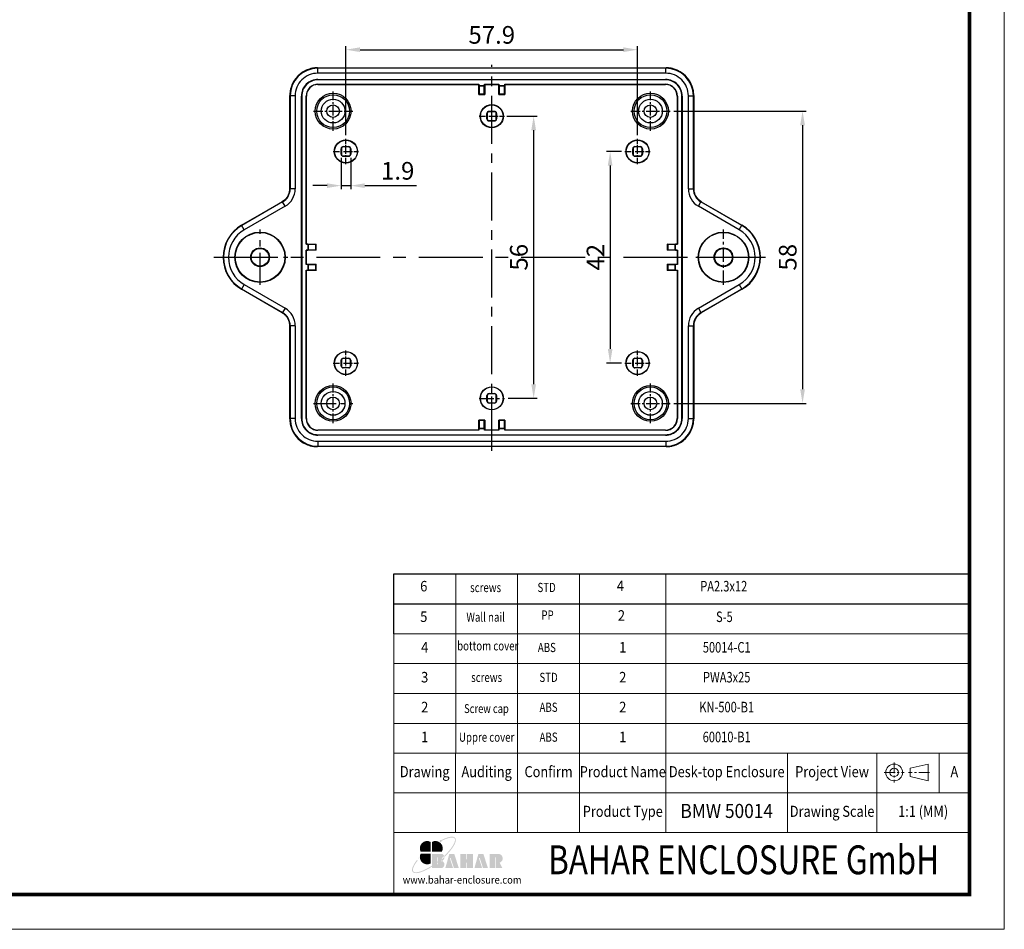
# Model space of a CAD drawing. Units: millimetres. Extents: x 892 to 1292, y 95 to 373.
# Drawn here: x 1096 to 1292, y 95 to 275 of the extents above; entities that cross this region are included whole.
import ezdxf
from ezdxf.enums import TextEntityAlignment as Align

# ---------------------------------------------------------------- set-up
doc = ezdxf.new("R2010")
doc.units = ezdxf.units.MM
doc.linetypes.add('CENTER', pattern=[50.8, 31.75, -6.35, 6.35, -6.35])
doc.layers.add('dim', color=3, linetype='Continuous', lineweight=9)
doc.layers.add('from', color=7, linetype='Continuous', lineweight=13)
doc.styles.add('BAHAR', font='arialbd.ttf')
doc.styles.get("Standard").update_dxf_attribs({"font": 'arial.ttf'})
doc.styles.add('宋体', font='SimSun.ttf')
doc.dimstyles.new('ISO-25', dxfattribs={"dimtxt": 2.5, "dimasz": 2.5, "dimexe": 1.25, "dimexo": 0.625, "dimtad": 1, "dimdsep": 46, "dimtxsty": 'Standard', "dimcen": 2.5, "dimadec": 0, "dimazin": 0, "dimtfac": 1, "dimtmove": 0, "dimatfit": 3, "dimfxl": 0, "dimarcsym": 0})

# ---------------------------------------------------------------- blocks, each defined once
blk = doc.blocks.new('*u6')
at = {"layer": 'from'}
h = blk.add_hatch(color=5, dxfattribs=at)
h.set_gradient(color1=(0, 0, 255), color2=(204, 204, 255), rotation=270, one_color=1, tint=0.9, name='HEMISPHERICAL')
edge = h.paths.add_edge_path()
edge.add_arc((-10.95, 9.17), 0.689, 53.71062, 361.77764)
edge.add_spline(control_points=[(-10.26, 9.19), (-9.9, 9.38), (-9.54, 9.56), (-7.79, 10.38), (-6.5, 10.85), (-4.62, 11.3), (-3.93, 11.38), (-2.97, 11.35), (-2.63, 11.28), (-2.14, 11.08), (-1.98, 10.95), (-1.85, 10.8), (-1.74, 10.65), (-1.65, 10.47), (-1.56, 10), (-1.55, 9.7), (-1.66, 9.01), (-1.76, 8.6), (-2.27, 7.25), (-2.87, 6.17), (-4.5, 3.82), (-5.54, 2.55), (-7.35, 0.63), (-7.98, -0.02), (-8.65, -0.66)], knot_values=[5.294493, 5.294493, 5.294493, 5.294493, 5.376277, 5.376277, 5.702775, 5.702775, 5.939248, 5.939248, 6.116058, 6.116058, 6.283185, 6.283185, 6.283185, 6.442424, 6.442424, 6.601663, 6.601663, 6.760901, 6.760901, 7.088368, 7.088368, 7.415835, 7.415835, 7.578603, 7.578603, 7.578603, 7.578603], degree=3, periodic=0)
edge.add_ellipse((-13.18, -1.66), major_axis=(4.72, 0.2), ratio=0.67178, start_angle=362.49244, end_angle=374.72333, ccw=False)
edge.add_ellipse((-15.34, 0), major_axis=(13.96, 11.17), ratio=0.307549, start_angle=-75.30393, end_angle=56.66872)
edge = h.paths.add_edge_path()
edge.add_ellipse((-15.34, 0), major_axis=(13.96, 11.17), ratio=0.307549, start_angle=-233.44549, end_angle=-108.8635)
edge.add_line((-16.6, -7.67), (-16.6, -6.96))
edge.add_spline(control_points=[(-16.6, -6.96), (-18.02, -7.88), (-19.43, -8.7), (-22.47, -10.22), (-24.05, -10.83), (-26.08, -11.3), (-26.73, -11.38), (-27.69, -11.35), (-28.03, -11.29), (-28.51, -11.09), (-28.66, -10.98), (-28.9, -10.72), (-28.99, -10.57), (-29.1, -10.16), (-29.13, -9.91), (-29.08, -9.3), (-29.01, -8.95), (-28.64, -7.76), (-28.17, -6.79), (-27.05, -5.05), (-26.53, -4.33), (-25.94, -3.58)], knot_values=[8.160228, 8.160228, 8.160228, 8.160228, 8.46118, 8.46118, 8.851592, 8.851592, 9.075192, 9.075192, 9.255281, 9.255281, 9.404795, 9.404795, 9.554309, 9.554309, 9.703823, 9.703823, 9.853337, 9.853337, 10.159988, 10.159988, 10.357569, 10.357569, 10.357569, 10.357569], degree=3, periodic=0)
edge.add_line((-25.94, -3.58), (-26.41, -3.21))
edge = h.paths.add_edge_path()
edge.add_spline(control_points=[(-13.1, -4.47), (-13.84, -5.03), (-14.58, -5.58), (-15.75, -6.4), (-16.18, -6.68), (-16.6, -6.96)], knot_values=[7.912898, 7.912898, 7.912898, 7.912898, 8.070768, 8.070768, 8.160228, 8.160228, 8.160228, 8.160228], degree=3, periodic=0)
edge.add_line((-16.6, -6.96), (-16.6, -7.67))
edge.add_ellipse((-15.34, 0), major_axis=(13.96, 11.17), ratio=0.307549, start_angle=-108.8635, end_angle=-94.86485)
edge.add_line((-13.1, -5.22), (-13.1, -4.47))
edge = h.paths.add_edge_path()
edge.add_spline(control_points=[(-8.65, -0.66), (-9.33, -1.3), (-10.04, -1.95), (-11.38, -3.09), (-12, -3.6), (-12.63, -4.1)], knot_values=[7.578603, 7.578603, 7.578603, 7.578603, 7.743301, 7.743301, 7.879158, 7.879158, 7.879158, 7.879158], degree=3, periodic=0)
edge.add_line((-12.63, -4.1), (-12.63, -4.86))
edge.add_ellipse((-15.34, 0), major_axis=(13.96, 11.17), ratio=0.307549, start_angle=-92.96123, end_angle=-75.30393)
edge.add_ellipse((-13.18, -1.66), major_axis=(4.72, 0.2), ratio=0.67178, start_angle=362.49244, end_angle=374.72333)
edge = h.paths.add_edge_path()
edge.add_ellipse((-15.34, 0), major_axis=(13.96, 11.17), ratio=0.307549, start_angle=-94.86485, end_angle=-92.96123)
edge.add_line((-12.63, -4.86), (-12.63, -4.1))
edge.add_spline(control_points=[(-12.63, -4.1), (-12.79, -4.22), (-12.94, -4.34), (-13.1, -4.47)], knot_values=[7.879158, 7.879158, 7.879158, 7.879158, 7.912898, 7.912898, 7.912898, 7.912898], degree=3, periodic=0)
edge.add_line((-13.1, -4.47), (-13.1, -5.22))
h = blk.add_hatch(color=22, dxfattribs=at)
h.set_gradient(color1=(204, 51, 0), color2=(255, 140, 102), one_color=1, tint=0.7, name='HEMISPHERICAL')
h.paths.add_polyline_path([(-17.53, 8.54, 0.742451), (-24.05, 2.09), (-17.53, 2.09)])
h = blk.add_hatch(color=164, dxfattribs=at)
h.set_gradient(color1=(35, 39, 169), color2=(98, 103, 223), one_color=1, tint=0.63, name='HEMISPHERICAL')
h.paths.add_polyline_path([(-16.6, 8.54), (-16.6, 2.09), (-10.09, 2.09, 0.742451)])
h = blk.add_hatch(color=116, dxfattribs=at)
h.set_gradient(color1=(0, 127, 63), color2=(15, 255, 135), one_color=1, tint=0.53, name='INVCURVED')
h.paths.add_polyline_path([(-17.53, 0.84), (-24.05, 0.84, 0.742451), (-17.53, -5.61)])
h = blk.add_hatch(color=7, dxfattribs=at)
h.paths.add_polyline_path([(27, 0.69), (21.08, 0.69), (21.08, -8.55), (24.85, -8.55), (24.85, -1.71, -1), (25.32, -1.71), (25.32, -8.55), (29.47, -8.55), (27.69, -5.12, 0.80943)])
h.paths.add_polyline_path([(16.78, -8.55), (20, -8.55), (17.04, 0.69), (13.79, 0.69), (11.2, -8.55), (16.2, -8.55), (14.19, -2.28, -1), (14.71, -2.11)])
h.paths.add_polyline_path([(10.14, 0.69), (6.35, 0.69), (6.35, -2.64, -1), (5.88, -2.64), (5.88, 0.69), (1.97, 0.69), (1.97, -8.55), (5.88, -8.55), (5.88, -5.19, -1), (6.35, -5.19), (6.35, -8.55), (10.14, -8.55)])
h.paths.add_polyline_path([(-2.02, 0.69), (-5.27, 0.69), (-7.86, -8.55), (-2.86, -8.55), (-4.87, -2.28, -1), (-4.35, -2.11), (-2.28, -8.55), (0.94, -8.55)])
edge = h.paths.add_edge_path()
edge.add_line((-12.63, -4.86), (-12.63, -6.03))
edge.add_arc((-12.87, -6.03), 0.235, -180, 0, ccw=False)
edge.add_line((-13.1, -6.03), (-13.1, -5.22))
edge.add_ellipse((-15.34, 0), major_axis=(13.96, 11.17), ratio=0.307549, start_angle=-108.8635, end_angle=-94.86485, ccw=False)
edge.add_line((-16.6, -7.67), (-16.6, -8.55))
edge.add_line((-16.6, -8.55), (-9.89, -8.55))
edge.add_ellipse((-13.18, -6.35), major_axis=(4.72, 0.2), ratio=0.67178, start_angle=312.54488, end_angle=406.01563)
edge.add_ellipse((-13.18, -1.66), major_axis=(4.72, 0.2), ratio=0.67178, start_angle=310.68759, end_angle=362.49244)
edge.add_ellipse((-15.34, 0), major_axis=(13.96, 11.17), ratio=0.307549, start_angle=-92.96123, end_angle=-75.30393, ccw=False)
edge = h.paths.add_edge_path()
edge.add_line((-16.6, 0.69), (-16.6, -6.96))
edge.add_spline(control_points=[(-16.6, -6.96), (-16.18, -6.68), (-15.75, -6.4), (-14.58, -5.58), (-13.84, -5.03), (-13.1, -4.47)], knot_values=[7.912898, 7.912898, 7.912898, 7.912898, 8.002358, 8.002358, 8.160228, 8.160228, 8.160228, 8.160228], degree=3, periodic=0)
edge.add_line((-13.1, -4.47), (-13.1, -1.79))
edge.add_arc((-12.87, -1.79), 0.235, 0, 180, ccw=False)
edge.add_line((-12.63, -1.79), (-12.63, -4.1))
edge.add_spline(control_points=[(-12.63, -4.1), (-12, -3.6), (-11.38, -3.09), (-10.04, -1.95), (-9.33, -1.3), (-8.65, -0.66)], knot_values=[7.578603, 7.578603, 7.578603, 7.578603, 7.71446, 7.71446, 7.879158, 7.879158, 7.879158, 7.879158], degree=3, periodic=0)
edge.add_ellipse((-13.18, -1.66), major_axis=(4.72, 0.2), ratio=0.67178, start_angle=374.72333, end_angle=404.056)
edge.add_line((-9.89, 0.69), (-16.6, 0.69))
blk = doc.blocks.new('TK-D')
at = {"layer": 'from'}
for p, q in [((234.53, -392.63), (234.53, -309.37)), ((574.01, -309.37), (234.53, -309.37)), ((271.05, -309.37), (271.05, -356.12)), ((307.57, -309.37), (307.57, -356.12)), ((344.09, -309.37), (344.09, -356.12)), ((395.03, -309.37), (395.03, -356.12)), ((466.66, -309.37), (466.66, -356.12)), ((519.29, -309.37), (519.29, -356.12)), ((556.09, -309.37), (556.09, -332.74)), ((549.59, -315.74), (538.93, -318.2)), ((538.93, -318.2), (538.93, -323.12)), ((549.59, -315.74), (549.59, -325.58)), ((549.59, -325.58), (538.93, -323.12)), ((574.01, -332.74), (234.53, -332.74)), ((574.01, -356.12), (234.53, -356.12))]:
    blk.add_line(p, q, dxfattribs=at)
at = {"layer": 'from', "color": 1, "linetype": 'CENTER', "ltscale": 0.2}
for p, q in [((529.57, -314.8), (529.57, -326.52)), ((523.71, -320.66), (535.43, -320.66)), ((550.41, -320.66), (538.11, -320.66))]:
    blk.add_line(p, q, dxfattribs=at)
at = {"layer": 'from'}
blk.add_lwpolyline([(-594.5, -413.12), (594.5, -413.12), (594.5, 413.12), (-594.5, 413.12)], close=True, dxfattribs=at)
at = {"layer": 'from', "const_width": 2.05}
blk.add_lwpolyline([(-574.01, -392.63), (-574.01, 392.63), (574.01, 392.63), (574.01, -392.63), (-574.01, -392.63)], dxfattribs=at)
at = {"layer": 'from'}
for radius in [4.92, 2.46]:
    blk.add_circle((529.57, -320.66), radius, dxfattribs=at)
at = {"layer": 'from', "xscale": 0.8999999999996362, "yscale": 0.9000000000005457, "zscale": 0.9}
blk.add_blockref('*u6', (272.05, -369.29), dxfattribs=at)
at = {"layer": 'from'}
for s, height, width, p in [('Drawing', 6.5, 0.85, (252.79, -321.06)), ('Auditing', 6.5, 0.85, (289.31, -321.06)), ('Confirm', 6.5, 0.85, (325.83, -321.06)), ('Product Name', 6.5, 0.85, (369.56, -321.06)), ('Desk-top Enclosure', 6.5, 0.85, (430.84, -321.06)), ('Project View', 6.5, 0.85, (492.97, -321.06)), ('A', 6.5, 0.85, (565.05, -321.06)), ('Product Type', 6.5, 0.85, (369.56, -344.43)), ('Drawing Scale', 6.5, 0.85, (492.97, -344.43)), ('1:1 (MM)', 6.5, 0.85, (546.65, -344.43)), ('www.bahar-enclosure.com', 4.5, 0.9, (274.85, -384.55))]:
    blk.add_text(s, height=height, dxfattribs=dict(at, width=width)).set_placement(p, align=Align.MIDDLE)
at = {"layer": 'from', "style": 'BAHAR', "width": 0.8}
blk.add_text('BAHAR ENCLOSURE GmbH', height=17, dxfattribs=at).set_placement((440.79, -374.37), align=Align.MIDDLE)
at = {"layer": 'from', "color": 6, "style": '宋体', "width": 0.7}
blk.add_attdef('40004', text='', height=8.32, dxfattribs=at).set_placement((430.84, -344.43), align=Align.MIDDLE)
blk = doc.blocks.new('*D196')
at = {"layer": 'Defpoints', "color": 0}
for p in [(1219.15, 269.32), (1161.25, 251.65), (1219.15, 251.65)]:
    blk.add_point(p, dxfattribs=at)
at = {"layer": 'dim', "color": 0, "lineweight": -2}
for p, q in [((1161.25, 252.35), (1161.25, 270.02)), ((1219.15, 252.35), (1219.15, 270.02)), ((1164.05, 269.32), (1216.35, 269.32))]:
    blk.add_line(p, q, dxfattribs=at)
at = {"layer": 'dim', "color": 0}
for points in [[(1164.05, 269.79), (1164.05, 268.86), (1161.25, 269.32)], [(1216.35, 269.79), (1216.35, 268.86), (1219.15, 269.32)]]:
    blk.add_solid(points, dxfattribs=at)
at = {"layer": 'dim', "color": 0, "insert": (1190.2, 271.81), "char_height": 3.5, "attachment_point": 5}
blk.add_mtext('57.9', dxfattribs=at)
blk = doc.blocks.new('*D197')
at = {"layer": 'Defpoints', "color": 0}
for p in [(1216.63, 249.13), (1213.7, 207.13), (1216.63, 207.13)]:
    blk.add_point(p, dxfattribs=at)
at = {"layer": 'dim', "color": 0, "lineweight": -2}
for p, q in [((1215.93, 249.13), (1213, 249.13)), ((1213.7, 246.33), (1213.7, 209.93)), ((1215.93, 207.13), (1213, 207.13))]:
    blk.add_line(p, q, dxfattribs=at)
at = {"layer": 'dim', "color": 0}
for points in [[(1213.24, 246.33), (1214.17, 246.33), (1213.7, 249.13)], [(1213.24, 209.93), (1214.17, 209.93), (1213.7, 207.13)]]:
    blk.add_solid(points, dxfattribs=at)
at = {"layer": 'dim', "color": 0, "insert": (1211.25, 228.13), "char_height": 3.5, "attachment_point": 5, "rotation": 90}
blk.add_mtext('42', dxfattribs=at)
blk = doc.blocks.new('*D198')
at = {"layer": 'Defpoints', "color": 0}
for p in [(1192.5, 256.13), (1192.73, 200.13), (1198.52, 200.13)]:
    blk.add_point(p, dxfattribs=at)
at = {"layer": 'dim', "color": 0, "lineweight": -2}
for p, q in [((1193.2, 256.13), (1199.22, 256.13)), ((1198.52, 253.33), (1198.52, 202.93)), ((1193.43, 200.13), (1199.22, 200.13))]:
    blk.add_line(p, q, dxfattribs=at)
at = {"layer": 'dim', "color": 0}
for points in [[(1198.05, 253.33), (1198.99, 253.33), (1198.52, 256.13)], [(1198.05, 202.93), (1198.99, 202.93), (1198.52, 200.13)]]:
    blk.add_solid(points, dxfattribs=at)
at = {"layer": 'dim', "color": 0, "insert": (1196.03, 228.13), "char_height": 3.5, "attachment_point": 5, "rotation": 90}
blk.add_mtext('56', dxfattribs=at)
blk = doc.blocks.new('*D209')
at = {"layer": 'Defpoints', "color": 0}
for p in [(1160.3, 248.58), (1162.2, 248.58), (1162.2, 242.34)]:
    blk.add_point(p, dxfattribs=at)
at = {"layer": 'dim', "color": 0, "lineweight": -2}
for p, q in [((1160.3, 247.88), (1160.3, 241.64)), ((1162.2, 247.88), (1162.2, 241.64)), ((1157.5, 242.34), (1154.7, 242.34)), ((1160.3, 242.34), (1162.2, 242.34)), ((1165, 242.34), (1175.25, 242.34))]:
    blk.add_line(p, q, dxfattribs=at)
at = {"layer": 'dim', "color": 0}
for points in [[(1157.5, 242.81), (1157.5, 241.87), (1160.3, 242.34)], [(1165, 242.81), (1165, 241.87), (1162.2, 242.34)]]:
    blk.add_solid(points, dxfattribs=at)
at = {"layer": 'dim', "color": 0, "insert": (1171.53, 244.83), "char_height": 3.5, "attachment_point": 5}
blk.add_mtext('1.9', dxfattribs=at)
blk = doc.blocks.new('*D210')
at = {"layer": 'Defpoints', "color": 0}
for p in [(1225.62, 257.13), (1225.62, 199.13), (1251.9, 199.13)]:
    blk.add_point(p, dxfattribs=at)
at = {"layer": 'dim', "color": 0, "lineweight": -2}
for p, q in [((1226.32, 257.13), (1252.6, 257.13)), ((1251.9, 254.33), (1251.9, 201.93)), ((1226.32, 199.13), (1252.6, 199.13))]:
    blk.add_line(p, q, dxfattribs=at)
at = {"layer": 'dim', "color": 0}
for points in [[(1251.43, 254.33), (1252.37, 254.33), (1251.9, 257.13)], [(1251.43, 201.93), (1252.37, 201.93), (1251.9, 199.13)]]:
    blk.add_solid(points, dxfattribs=at)
at = {"layer": 'dim', "color": 0, "insert": (1249.41, 228.13), "char_height": 3.5, "attachment_point": 5, "rotation": 90}
blk.add_mtext('58', dxfattribs=at)

msp = doc.modelspace()

# ---------------------------------------------------------------- linework, layer by layer
at = {"color": 1, "linetype": 'CENTER', "ltscale": 0.3}
msp.add_line((1190.204, 189.691), (1190.204, 266.295), dxfattribs=at)
at = {"color": 7, "linetype": 'Continuous'}
for p, q in [((1155.611, 265.718), (1155.611, 265.717)), ((1155.676, 265.652), (1155.611, 265.717)), ((1155.611, 265.717), (1224.796, 265.717)), ((1155.676, 264.653), (1155.676, 265.652)), ((1224.731, 265.652), (1155.676, 265.652)), ((1224.731, 264.653), (1155.676, 264.653)), ((1224.731, 265.652), (1224.796, 265.717)), ((1224.731, 264.653), (1224.731, 265.652)), ((1224.796, 265.718), (1224.796, 265.717)), ((1155.704, 263.351), (1155.704, 263.426)), ((1155.704, 263.426), (1224.704, 263.426)), ((1224.704, 263.351), (1155.704, 263.351)), ((1155.704, 262.426), (1155.704, 262.471)), ((1155.704, 262.471), (1187.632, 262.471)), ((1155.704, 262.426), (1187.603, 262.426)), ((1187.603, 262.426), (1187.632, 262.471)), ((1187.603, 260.457), (1187.603, 262.426)), ((1187.632, 262.471), (1187.632, 262.13)), ((1187.704, 262.058), (1187.632, 262.13)), ((1188.775, 262.13), (1187.632, 262.13)), ((1187.704, 262.058), (1187.704, 260.558)), ((1188.704, 262.058), (1187.704, 262.058)), ((1188.704, 262.058), (1188.775, 262.13)), ((1188.704, 260.558), (1188.704, 262.058)), ((1188.775, 262.13), (1188.775, 262.471)), ((1188.805, 262.426), (1188.775, 262.471)), ((1188.775, 262.471), (1191.632, 262.471)), ((1188.805, 262.426), (1188.805, 260.457)), ((1188.805, 262.426), (1191.603, 262.426)), ((1191.603, 262.426), (1191.632, 262.471)), ((1191.603, 260.457), (1191.603, 262.426)), ((1191.632, 262.471), (1191.632, 262.13)), ((1191.704, 262.058), (1191.632, 262.13)), ((1192.775, 262.13), (1191.632, 262.13)), ((1191.704, 262.058), (1191.704, 260.558)), ((1192.704, 262.058), (1191.704, 262.058)), ((1192.704, 262.058), (1192.775, 262.13)), ((1192.704, 260.558), (1192.704, 262.058)), ((1192.775, 262.13), (1192.775, 262.471)), ((1192.805, 262.426), (1192.775, 262.471)), ((1192.775, 262.471), (1224.704, 262.471)), ((1192.805, 262.426), (1192.805, 260.457)), ((1192.805, 262.426), (1224.704, 262.426)), ((1224.704, 263.351), (1224.704, 263.426)), ((1224.704, 262.426), (1224.704, 262.471)), ((1150.113, 241.746), (1150.113, 260.219)), ((1150.178, 260.154), (1150.113, 260.219)), ((1150.113, 260.219), (1150.113, 260.219)), ((1150.178, 260.154), (1150.178, 241.709)), ((1151.178, 260.154), (1150.178, 260.154)), ((1151.178, 260.154), (1151.178, 241.709)), ((1152.404, 196.127), (1152.404, 260.127)), ((1152.479, 260.127), (1152.404, 260.127)), ((1152.479, 260.127), (1152.479, 196.127)), ((1153.36, 230.698), (1153.36, 260.127)), ((1153.404, 260.127), (1153.36, 260.127)), ((1153.404, 230.728), (1153.404, 260.127)), ((1187.704, 260.558), (1187.603, 260.457)), ((1187.603, 260.457), (1188.805, 260.457)), ((1187.704, 260.558), (1188.704, 260.558)), ((1188.704, 260.558), (1188.805, 260.457)), ((1191.704, 260.558), (1191.603, 260.457)), ((1191.603, 260.457), (1192.805, 260.457)), ((1191.704, 260.558), (1192.704, 260.558)), ((1192.704, 260.558), (1192.805, 260.457)), ((1227.003, 260.127), (1227.048, 260.127)), ((1227.003, 260.127), (1227.003, 230.728)), ((1227.048, 260.127), (1227.048, 230.698)), ((1227.928, 260.127), (1228.003, 260.127)), ((1227.928, 196.127), (1227.928, 260.127)), ((1228.003, 260.127), (1228.003, 196.127)), ((1229.23, 260.154), (1230.229, 260.154)), ((1229.23, 241.709), (1229.23, 260.154)), ((1230.229, 260.154), (1230.294, 260.219)), ((1230.229, 241.709), (1230.229, 260.154)), ((1230.295, 260.219), (1230.294, 260.219)), ((1230.294, 260.219), (1230.294, 241.746)), ((1189.254, 255.577), (1189.254, 256.677)), ((1189.254, 256.677), (1189.3, 256.631)), ((1189.3, 256.631), (1189.3, 255.623)), ((1189.654, 257.077), (1189.7, 257.031)), ((1189.654, 257.077), (1190.754, 257.077)), ((1190.708, 257.031), (1189.7, 257.031)), ((1190.754, 257.077), (1190.708, 257.031)), ((1191.154, 256.677), (1191.108, 256.631)), ((1191.108, 255.623), (1191.108, 256.631)), ((1191.154, 256.677), (1191.154, 255.577)), ((1189.254, 255.577), (1189.3, 255.623)), ((1189.654, 255.177), (1189.7, 255.223)), ((1190.754, 255.177), (1189.654, 255.177)), ((1189.7, 255.223), (1190.708, 255.223)), ((1190.708, 255.223), (1190.754, 255.177)), ((1191.108, 255.623), (1191.154, 255.577)), ((1160.304, 248.577), (1160.304, 249.677)), ((1160.304, 249.677), (1160.35, 249.631)), ((1160.304, 248.577), (1160.35, 248.623)), ((1160.35, 249.631), (1160.35, 248.623)), ((1160.704, 250.077), (1160.75, 250.031)), ((1160.704, 250.077), (1161.804, 250.077)), ((1161.758, 250.031), (1160.75, 250.031)), ((1161.758, 250.031), (1161.804, 250.077)), ((1162.158, 249.631), (1162.204, 249.677)), ((1162.158, 248.623), (1162.158, 249.631)), ((1162.204, 248.577), (1162.158, 248.623)), ((1162.204, 249.677), (1162.204, 248.577)), ((1218.204, 248.577), (1218.204, 249.677)), ((1218.25, 249.631), (1218.204, 249.677)), ((1218.204, 248.577), (1218.25, 248.623)), ((1218.25, 249.631), (1218.25, 248.623)), ((1218.604, 250.077), (1219.704, 250.077)), ((1218.65, 250.031), (1218.604, 250.077)), ((1219.658, 250.031), (1218.65, 250.031)), ((1219.704, 250.077), (1219.658, 250.031)), ((1220.104, 249.677), (1220.058, 249.631)), ((1220.058, 248.623), (1220.058, 249.631)), ((1220.104, 248.577), (1220.058, 248.623)), ((1220.104, 249.677), (1220.104, 248.577)), ((1160.704, 248.177), (1160.75, 248.223)), ((1161.804, 248.177), (1160.704, 248.177)), ((1160.75, 248.223), (1161.758, 248.223)), ((1161.804, 248.177), (1161.758, 248.223)), ((1218.604, 248.177), (1218.65, 248.223)), ((1219.704, 248.177), (1218.604, 248.177)), ((1218.65, 248.223), (1219.658, 248.223)), ((1219.704, 248.177), (1219.658, 248.223)), ((1150.178, 241.709), (1150.113, 241.746)), ((1150.113, 241.746), (1150.113, 241.746)), ((1151.178, 241.709), (1150.178, 241.709)), ((1229.23, 241.709), (1230.229, 241.709)), ((1230.294, 241.746), (1230.229, 241.709)), ((1230.295, 241.746), (1230.294, 241.746)), ((1230.339, 241.235), (1230.295, 241.746)), ((1140.533, 234.484), (1148.613, 239.149)), ((1148.679, 239.111), (1140.566, 234.428)), ((1149.035, 239.444), (1148.613, 239.15)), ((1148.613, 239.149), (1148.614, 239.149)), ((1148.679, 239.111), (1148.614, 239.149)), ((1149.179, 238.246), (1148.679, 239.111)), ((1231.229, 238.246), (1231.729, 239.111)), ((1231.794, 239.149), (1231.729, 239.111)), ((1239.842, 234.428), (1231.729, 239.111)), ((1231.794, 239.149), (1231.794, 239.149)), ((1231.794, 239.149), (1239.874, 234.484)), ((1149.179, 238.246), (1141.066, 233.562)), ((1239.342, 233.562), (1231.229, 238.246)), ((1141.066, 233.562), (1140.534, 234.484)), ((1239.342, 233.562), (1239.874, 234.484)), ((1153.404, 230.728), (1153.36, 230.698)), ((1153.701, 230.698), (1153.36, 230.698)), ((1153.404, 230.728), (1155.373, 230.728)), ((1153.701, 230.698), (1153.701, 229.555)), ((1153.772, 230.627), (1153.701, 230.698)), ((1155.272, 230.627), (1155.373, 230.728)), ((1155.373, 229.525), (1155.373, 230.728)), ((1225.034, 230.728), (1227.003, 230.728)), ((1225.136, 230.627), (1225.034, 230.728)), ((1225.034, 230.728), (1225.034, 229.525)), ((1226.636, 230.627), (1226.707, 230.698)), ((1227.048, 230.698), (1226.707, 230.698)), ((1226.707, 229.555), (1226.707, 230.698)), ((1227.003, 230.728), (1227.048, 230.698)), ((1153.36, 226.698), (1153.36, 229.555)), ((1153.404, 229.525), (1153.36, 229.555)), ((1153.36, 229.555), (1153.701, 229.555)), ((1153.404, 226.728), (1153.404, 229.525)), ((1155.373, 229.525), (1153.404, 229.525)), ((1153.772, 229.627), (1153.701, 229.555)), ((1153.772, 230.627), (1153.772, 229.627)), ((1155.272, 230.627), (1153.772, 230.627)), ((1153.772, 229.627), (1155.272, 229.627)), ((1155.272, 229.627), (1155.272, 230.627)), ((1155.272, 229.627), (1155.373, 229.525)), ((1225.136, 229.627), (1225.034, 229.525)), ((1227.003, 229.525), (1225.034, 229.525)), ((1226.636, 230.627), (1225.136, 230.627)), ((1225.136, 230.627), (1225.136, 229.627)), ((1225.136, 229.627), (1226.636, 229.627)), ((1226.636, 229.627), (1226.636, 230.627)), ((1226.636, 229.627), (1226.707, 229.555)), ((1226.707, 229.555), (1227.048, 229.555)), ((1227.003, 229.525), (1227.048, 229.555)), ((1227.003, 229.525), (1227.003, 226.728)), ((1227.048, 229.555), (1227.048, 226.698)), ((1153.404, 226.728), (1153.36, 226.698)), ((1153.701, 226.698), (1153.36, 226.698)), ((1153.36, 196.127), (1153.36, 225.555)), ((1153.404, 225.525), (1153.36, 225.555)), ((1153.36, 225.555), (1153.701, 225.555)), ((1153.404, 226.728), (1155.373, 226.728)), ((1153.404, 196.127), (1153.404, 225.525)), ((1155.373, 225.525), (1153.404, 225.525)), ((1153.701, 226.698), (1153.701, 225.555)), ((1153.772, 226.627), (1153.701, 226.698)), ((1153.772, 225.627), (1153.701, 225.555)), ((1153.772, 226.627), (1153.772, 225.627)), ((1155.272, 226.627), (1153.772, 226.627)), ((1153.772, 225.627), (1155.272, 225.627)), ((1155.272, 226.627), (1155.373, 226.728)), ((1155.272, 225.627), (1155.272, 226.627)), ((1155.272, 225.627), (1155.373, 225.525)), ((1155.373, 225.525), (1155.373, 226.728)), ((1225.034, 226.728), (1227.003, 226.728)), ((1225.136, 226.627), (1225.034, 226.728)), ((1225.034, 226.728), (1225.034, 225.525)), ((1225.136, 225.627), (1225.034, 225.525)), ((1227.003, 225.525), (1225.034, 225.525)), ((1226.636, 226.627), (1225.136, 226.627)), ((1225.136, 226.627), (1225.136, 225.627)), ((1225.136, 225.627), (1226.636, 225.627)), ((1226.636, 226.627), (1226.707, 226.698)), ((1226.636, 225.627), (1226.636, 226.627)), ((1226.636, 225.627), (1226.707, 225.555)), ((1227.048, 226.698), (1226.707, 226.698)), ((1226.707, 225.555), (1226.707, 226.698)), ((1226.707, 225.555), (1227.048, 225.555)), ((1227.003, 226.728), (1227.048, 226.698)), ((1227.003, 225.525), (1227.048, 225.555)), ((1227.003, 225.525), (1227.003, 196.127)), ((1227.048, 225.555), (1227.048, 196.127)), ((1148.613, 217.104), (1140.533, 221.769)), ((1141.066, 222.692), (1140.534, 221.77)), ((1140.566, 221.826), (1148.679, 217.142)), ((1141.066, 222.692), (1149.179, 218.008)), ((1231.229, 218.008), (1239.342, 222.692)), ((1231.729, 217.142), (1239.842, 221.826)), ((1239.874, 221.77), (1231.794, 217.104)), ((1239.342, 222.692), (1239.874, 221.77)), ((1148.613, 217.104), (1148.614, 217.104)), ((1148.614, 217.104), (1148.679, 217.142)), ((1149.179, 218.008), (1148.679, 217.142)), ((1231.229, 218.008), (1231.729, 217.142)), ((1231.372, 216.81), (1231.794, 217.104)), ((1231.729, 217.142), (1231.794, 217.104)), ((1231.794, 217.104), (1231.794, 217.104)), ((1150.069, 215.018), (1150.113, 214.507)), ((1150.113, 214.507), (1150.178, 214.545)), ((1150.113, 196.034), (1150.113, 214.507)), ((1150.113, 214.507), (1150.113, 214.507)), ((1150.178, 214.545), (1150.178, 196.099)), ((1151.178, 214.545), (1150.178, 214.545)), ((1151.178, 214.545), (1151.178, 196.099)), ((1229.23, 214.545), (1230.229, 214.545)), ((1229.23, 196.099), (1229.23, 214.545)), ((1230.229, 214.545), (1230.294, 214.507)), ((1230.229, 196.099), (1230.229, 214.545)), ((1230.295, 214.507), (1230.294, 214.507)), ((1230.294, 214.507), (1230.294, 196.034)), ((1160.304, 207.677), (1160.35, 207.631)), ((1160.304, 206.577), (1160.304, 207.677)), ((1160.35, 207.631), (1160.35, 206.623)), ((1160.704, 208.077), (1160.75, 208.031)), ((1160.704, 208.077), (1161.804, 208.077)), ((1161.758, 208.031), (1160.75, 208.031)), ((1161.804, 208.077), (1161.758, 208.031)), ((1162.204, 207.677), (1162.158, 207.631)), ((1162.158, 206.623), (1162.158, 207.631)), ((1162.204, 207.677), (1162.204, 206.577)), ((1218.204, 207.677), (1218.25, 207.631)), ((1218.204, 206.577), (1218.204, 207.677)), ((1218.25, 207.631), (1218.25, 206.623)), ((1218.604, 208.077), (1219.704, 208.077)), ((1218.604, 208.077), (1218.65, 208.031)), ((1219.658, 208.031), (1218.65, 208.031)), ((1219.704, 208.077), (1219.658, 208.031)), ((1220.104, 207.677), (1220.058, 207.631)), ((1220.058, 206.623), (1220.058, 207.631)), ((1220.104, 207.677), (1220.104, 206.577)), ((1160.304, 206.577), (1160.35, 206.623)), ((1160.704, 206.177), (1160.75, 206.223)), ((1161.804, 206.177), (1160.704, 206.177)), ((1160.75, 206.223), (1161.758, 206.223)), ((1161.758, 206.223), (1161.804, 206.177)), ((1162.158, 206.623), (1162.204, 206.577)), ((1218.25, 206.623), (1218.204, 206.577)), ((1218.65, 206.223), (1218.604, 206.177)), ((1219.704, 206.177), (1218.604, 206.177)), ((1218.65, 206.223), (1219.658, 206.223)), ((1219.704, 206.177), (1219.658, 206.223)), ((1220.104, 206.577), (1220.058, 206.623)), ((1189.254, 200.677), (1189.3, 200.631)), ((1189.254, 199.577), (1189.254, 200.677)), ((1189.254, 199.577), (1189.3, 199.623)), ((1189.3, 200.631), (1189.3, 199.623)), ((1189.654, 201.077), (1190.754, 201.077)), ((1189.654, 201.077), (1189.7, 201.031)), ((1190.708, 201.031), (1189.7, 201.031)), ((1190.708, 201.031), (1190.754, 201.077)), ((1191.108, 200.631), (1191.154, 200.677)), ((1191.108, 199.623), (1191.108, 200.631)), ((1191.154, 199.577), (1191.108, 199.623)), ((1191.154, 200.677), (1191.154, 199.577)), ((1189.654, 199.177), (1189.7, 199.223)), ((1190.754, 199.177), (1189.654, 199.177)), ((1189.7, 199.223), (1190.708, 199.223)), ((1190.754, 199.177), (1190.708, 199.223)), ((1150.178, 196.099), (1150.113, 196.034)), ((1150.113, 196.034), (1150.113, 196.034)), ((1151.178, 196.099), (1150.178, 196.099)), ((1152.479, 196.127), (1152.404, 196.127)), ((1153.404, 196.127), (1153.36, 196.127)), ((1188.805, 195.796), (1187.603, 195.796)), ((1187.704, 195.695), (1187.603, 195.796)), ((1187.603, 193.827), (1187.603, 195.796)), ((1188.704, 195.695), (1187.704, 195.695)), ((1187.704, 195.695), (1187.704, 194.195)), ((1188.704, 195.695), (1188.805, 195.796)), ((1188.704, 194.195), (1188.704, 195.695)), ((1188.805, 195.796), (1188.805, 193.827)), ((1192.805, 195.796), (1191.603, 195.796)), ((1191.704, 195.695), (1191.603, 195.796)), ((1191.603, 193.827), (1191.603, 195.796)), ((1192.704, 195.695), (1191.704, 195.695)), ((1191.704, 195.695), (1191.704, 194.195)), ((1192.704, 195.695), (1192.805, 195.796)), ((1192.704, 194.195), (1192.704, 195.695)), ((1192.805, 195.796), (1192.805, 193.827)), ((1227.003, 196.127), (1227.048, 196.127)), ((1227.928, 196.127), (1228.003, 196.127)), ((1229.23, 196.099), (1230.229, 196.099)), ((1230.229, 196.099), (1230.294, 196.034)), ((1230.295, 196.034), (1230.294, 196.034)), ((1155.704, 193.827), (1155.704, 193.783)), ((1187.603, 193.827), (1155.704, 193.827)), ((1187.632, 193.783), (1155.704, 193.783)), ((1187.603, 193.827), (1187.632, 193.783)), ((1187.704, 194.195), (1187.632, 194.123)), ((1187.632, 194.123), (1188.775, 194.123)), ((1187.632, 194.123), (1187.632, 193.783)), ((1187.704, 194.195), (1188.704, 194.195)), ((1188.704, 194.195), (1188.775, 194.123)), ((1188.775, 193.783), (1188.775, 194.123)), ((1188.805, 193.827), (1188.775, 193.783)), ((1191.632, 193.783), (1188.775, 193.783)), ((1191.603, 193.827), (1188.805, 193.827)), ((1191.603, 193.827), (1191.632, 193.783)), ((1191.704, 194.195), (1191.632, 194.123)), ((1191.632, 194.123), (1192.775, 194.123)), ((1191.632, 194.123), (1191.632, 193.783)), ((1191.704, 194.195), (1192.704, 194.195)), ((1192.704, 194.195), (1192.775, 194.123)), ((1192.775, 193.783), (1192.775, 194.123)), ((1192.805, 193.827), (1192.775, 193.783)), ((1224.704, 193.783), (1192.775, 193.783)), ((1224.704, 193.827), (1192.805, 193.827)), ((1224.704, 193.827), (1224.704, 193.783)), ((1155.676, 191.601), (1155.676, 190.601)), ((1155.676, 191.601), (1224.731, 191.601)), ((1155.704, 192.902), (1155.704, 192.827)), ((1155.704, 192.902), (1224.704, 192.902)), ((1224.704, 192.827), (1155.704, 192.827)), ((1224.704, 192.902), (1224.704, 192.827)), ((1224.731, 191.601), (1224.731, 190.601)), ((1155.676, 190.601), (1155.611, 190.536)), ((1155.611, 190.536), (1155.611, 190.536)), ((1224.796, 190.536), (1155.611, 190.536)), ((1155.676, 190.601), (1224.731, 190.601)), ((1224.731, 190.601), (1224.796, 190.536)), ((1224.796, 190.536), (1224.796, 190.536))]:
    msp.add_line(p, q, dxfattribs=at)
at = {"color": 1, "linetype": 'CENTER', "ltscale": 0.06}
for p, q in [((1158.704, 253.214), (1158.704, 261.04)), ((1221.704, 253.214), (1221.704, 261.04)), ((1154.791, 257.127), (1162.617, 257.127)), ((1217.791, 257.127), (1225.617, 257.127)), ((1158.704, 195.214), (1158.704, 203.04)), ((1221.704, 195.214), (1221.704, 203.04)), ((1217.791, 199.127), (1225.617, 199.127))]:
    msp.add_line(p, q, dxfattribs=at)
at = {"color": 1, "linetype": 'CENTER', "ltscale": 0.091745}
for p, q in [((1190.204, 253.604), (1190.204, 258.65)), ((1190.204, 197.604), (1190.204, 202.65)), ((1187.681, 200.127), (1192.727, 200.127))]:
    msp.add_line(p, q, dxfattribs=at)
at = {"color": 1, "linetype": 'CENTER', "ltscale": 0.04}
for p, q in [((1187.681, 256.127), (1192.727, 256.127)), ((1161.254, 246.604), (1161.254, 251.65)), ((1219.154, 246.604), (1219.154, 251.65)), ((1158.731, 249.127), (1163.777, 249.127)), ((1216.631, 249.127), (1221.677, 249.127)), ((1161.254, 204.604), (1161.254, 209.65)), ((1219.154, 204.604), (1219.154, 209.65)), ((1158.731, 207.127), (1163.777, 207.127)), ((1216.631, 207.127), (1221.677, 207.127))]:
    msp.add_line(p, q, dxfattribs=at)
at = {"color": 1, "linetype": 'CENTER', "ltscale": 0.2}
for p, q in [((1144.204, 222.627), (1144.204, 233.627)), ((1138.704, 228.127), (1149.704, 228.127)), ((1230.704, 228.127), (1241.704, 228.127))]:
    msp.add_line(p, q, dxfattribs=at)
at = {"color": 1, "linetype": 'CENTER', "ltscale": 0.09}
msp.add_line((1236.204, 222.627), (1236.204, 233.627), dxfattribs=at)
at = {"color": 1, "linetype": 'CENTER', "ltscale": 0.4}
msp.add_line((1135.059, 228.127), (1244.558, 228.127), dxfattribs=at)
at = {"color": 1, "linetype": 'CENTER', "ltscale": 0.142292}
msp.add_line((1154.791, 199.127), (1162.617, 199.127), dxfattribs=at)
for p, q in [((1170.74, 159.345), (1170.74, 165.281)), ((1170.74, 165.281), (1285.052, 165.281)), ((1170.74, 153.408), (1170.74, 159.345)), ((1170.74, 159.345), (1285.052, 159.345))]:
    msp.add_line(p, q)
at = {"color": 7, "linetype": 'Continuous'}
for points in [[(1155.611, 265.718), (1154.692, 265.641), (1153.601, 265.337), (1152.594, 264.817), (1151.715, 264.1), (1151.002, 263.218), (1150.486, 262.21), (1150.187, 261.119), (1150.113, 260.219)], [(1230.295, 260.219), (1230.218, 261.139), (1229.914, 262.23), (1229.394, 263.236), (1228.677, 264.115), (1227.795, 264.828), (1226.787, 265.345), (1225.696, 265.644), (1224.796, 265.718)], [(1150.113, 241.746), (1150.066, 241.22), (1149.865, 240.553), (1149.515, 239.95), (1149.035, 239.444)], [(1231.794, 239.15), (1231.36, 239.454), (1230.883, 239.963), (1230.536, 240.567), (1230.339, 241.235)], [(1148.613, 217.104), (1149.047, 216.8), (1149.525, 216.291), (1149.871, 215.686), (1150.069, 215.018)], [(1230.295, 214.507), (1230.342, 215.034), (1230.543, 215.701), (1230.892, 216.304), (1231.372, 216.81)], [(1150.113, 196.034), (1150.19, 195.115), (1150.493, 194.024), (1151.014, 193.017), (1151.731, 192.138), (1152.612, 191.425), (1153.621, 190.909), (1154.712, 190.61), (1155.611, 190.536)], [(1224.796, 190.536), (1225.716, 190.613), (1226.807, 190.916), (1227.813, 191.437), (1228.692, 192.154), (1229.405, 193.035), (1229.922, 194.043), (1230.221, 195.135), (1230.295, 196.034)]]:
    msp.add_lwpolyline(points, dxfattribs=at)
for centre, radius in [((1158.704, 257.127), 3.557), ((1158.704, 257.127), 3.25), ((1221.704, 257.127), 3.557), ((1221.704, 257.127), 3.25), ((1158.704, 257.127), 2.358), ((1158.704, 257.127), 2.35), ((1158.704, 257.127), 1.25), ((1190.204, 256.127), 2.294), ((1190.204, 256.127), 2.25), ((1221.704, 257.127), 2.358), ((1221.704, 257.127), 2.35), ((1221.704, 257.127), 1.25), ((1161.254, 249.127), 2.294), ((1161.254, 249.127), 2.25), ((1219.154, 249.127), 2.294), ((1219.154, 249.127), 2.25), ((1144.204, 228.127), 5), ((1144.204, 228.127), 4.934), ((1236.204, 228.127), 5), ((1236.204, 228.127), 4.934), ((1144.204, 228.127), 1.858), ((1144.204, 228.127), 1.75), ((1236.204, 228.127), 1.858), ((1236.204, 228.127), 1.75), ((1161.254, 207.127), 2.294), ((1161.254, 207.127), 2.25), ((1219.154, 207.127), 2.294), ((1219.154, 207.127), 2.25), ((1158.704, 199.127), 3.557), ((1158.704, 199.127), 3.25), ((1158.704, 199.127), 2.358), ((1158.704, 199.127), 2.35), ((1190.204, 200.127), 2.294), ((1190.204, 200.127), 2.25), ((1221.704, 199.127), 3.557), ((1221.704, 199.127), 3.25), ((1221.704, 199.127), 2.358), ((1221.704, 199.127), 2.35), ((1158.704, 199.127), 1.25), ((1221.704, 199.127), 1.25)]:
    msp.add_circle(centre, radius, dxfattribs=at)
for centre, radius, start, end in [((1155.677, 260.154), 5.498, 90.00216, 179.99784), ((1155.608, 260.222), 5.494, 107.07803, 163.1636), ((1155.676, 260.155), 4.498, 89.9922, 180.0078), ((1155.609, 260.229), 5.488, 100.45556, 107.0839), ((1155.614, 260.204), 5.513, 90.02355, 100.45155), ((1224.731, 260.154), 5.498, 0.00216, 89.99784), ((1224.732, 260.155), 4.498, 359.9922, 90.0078), ((1224.794, 260.204), 5.514, 79.65515, 89.97637), ((1224.798, 260.229), 5.488, 73.15801, 79.65158), ((1224.799, 260.222), 5.494, 17.07803, 73.1636), ((1155.704, 260.127), 3.299, 89.99524, 180.00476), ((1155.704, 260.127), 3.224, 89.99546, 180.00454), ((1155.704, 260.127), 2.344, 89.99368, 180.00632), ((1155.704, 260.127), 2.299, 89.99318, 180.00682), ((1224.704, 260.127), 3.299, 359.99526, 90.00474), ((1224.704, 260.127), 3.224, 359.99546, 90.00454), ((1224.704, 260.127), 2.344, 359.99368, 90.00632), ((1224.704, 260.127), 2.299, 359.99319, 90.00681), ((1155.627, 260.217), 5.514, 169.65515, 179.97637), ((1155.601, 260.221), 5.488, 163.15801, 169.65158), ((1224.806, 260.221), 5.488, 10.45556, 17.0839), ((1224.781, 260.217), 5.513, 0.02355, 10.45155), ((1190.754, 255.577), 0.4, 269.9991, 0.0009), ((1147.18, 241.708), 2.998, 299.98968, 0.01032), ((1147.179, 241.709), 3.999, 299.99915, 0.00076), ((1147.114, 241.746), 2.999, 323.5184, 336.35192), ((1147.12, 241.744), 2.993, 336.35298, 349.10488), ((1147.105, 241.747), 3.008, 349.11023, 359.34308), ((1147.127, 241.746), 2.986, 359.35004, 0.00509), ((1233.228, 241.709), 3.998, 179.99842, 240.00167), ((1233.227, 241.708), 2.998, 179.98967, 240.01033), ((1233.28, 241.746), 2.985, 179.99489, 180.55891), ((1233.302, 241.747), 3.008, 180.56633, 190.7278), ((1233.287, 241.744), 2.992, 190.73226, 203.48506), ((1233.293, 241.746), 2.999, 203.48686, 216.32073), ((1147.122, 241.733), 2.983, 299.99231, 300.57603), ((1147.11, 241.753), 3.007, 300.5841, 310.75293), ((1147.119, 241.742), 2.993, 310.75679, 323.51649), ((1233.288, 241.742), 2.992, 216.32171, 229.08058), ((1233.298, 241.753), 3.007, 229.0853, 239.32112), ((1233.285, 241.733), 2.984, 239.32871, 240.00767), ((1144.204, 228.127), 7.341, 120, 240), ((1144.204, 228.127), 7.276, 120, 240), ((1144.204, 228.127), 6.276, 120, 240), ((1236.204, 228.127), 6.276, 300, 60), ((1236.204, 228.127), 7.276, 300, 60), ((1236.204, 228.127), 7.341, 300, 60), ((1147.122, 214.52), 2.984, 59.32871, 60.00767), ((1147.11, 214.5), 3.007, 49.0853, 59.32112), ((1147.18, 214.545), 2.998, 359.98967, 60.01033), ((1147.18, 214.545), 3.998, 359.99843, 60.00166), ((1233.228, 214.545), 3.999, 119.99915, 180.00076), ((1233.227, 214.545), 2.998, 119.98968, 180.01032), ((1233.298, 214.5), 3.007, 120.5841, 130.75293), ((1233.285, 214.521), 2.983, 119.99231, 120.57603), ((1147.12, 214.511), 2.992, 36.32171, 49.08058), ((1147.114, 214.507), 2.999, 23.48686, 36.32073), ((1147.121, 214.51), 2.992, 10.73226, 23.48506), ((1147.105, 214.507), 3.008, 0.56633, 10.7278), ((1233.302, 214.507), 3.008, 169.11023, 179.34308), ((1233.287, 214.51), 2.993, 156.35298, 169.10488), ((1233.293, 214.507), 2.999, 143.5184, 156.35192), ((1233.288, 214.511), 2.993, 130.75679, 143.51649), ((1147.128, 214.508), 2.985, 359.99489, 0.55891), ((1233.28, 214.508), 2.986, 179.35004, 180.00509), ((1155.627, 196.037), 5.513, 180.02355, 190.45155), ((1155.677, 196.1), 5.498, 180.00215, 269.99785), ((1155.676, 196.099), 4.498, 179.99219, 270.00781), ((1155.704, 196.126), 3.299, 179.99524, 270.00476), ((1155.704, 196.127), 3.224, 179.99546, 270.00454), ((1155.704, 196.127), 2.344, 179.99368, 270.00632), ((1155.704, 196.126), 2.299, 179.99318, 270.00682), ((1224.704, 196.126), 3.299, 269.99526, 0.00474), ((1224.704, 196.127), 3.224, 269.99546, 0.00454), ((1224.704, 196.127), 2.344, 269.99368, 0.00632), ((1224.704, 196.126), 2.299, 269.99319, 0.00681), ((1224.731, 196.1), 5.498, 270.00215, 359.99785), ((1224.732, 196.099), 4.498, 269.99219, 0.00781), ((1224.781, 196.037), 5.514, 349.65515, 359.97637), ((1155.602, 196.032), 5.488, 190.45556, 197.0839), ((1155.608, 196.031), 5.494, 197.07803, 253.1636), ((1224.799, 196.031), 5.494, 287.07803, 343.1636), ((1224.806, 196.032), 5.488, 343.15801, 349.65158), ((1155.609, 196.024), 5.488, 253.15801, 259.65158), ((1155.614, 196.05), 5.514, 259.65515, 269.97637), ((1224.794, 196.05), 5.513, 270.02355, 280.45155), ((1224.798, 196.025), 5.488, 280.45556, 287.0839)]:
    msp.add_arc(centre, radius, start, end, dxfattribs=at)
for centre, major_axis, start_param, end_param in [((1189.654, 256.677), (0.283, -0.283), 2.3562326, 3.9269527), ((1189.7, 256.63), (0.283, -0.283), 2.3562326, 3.9269527), ((1190.708, 256.63), (-0.283, -0.283), 2.3562326, 3.9269527), ((1190.754, 256.677), (0.283, 0.283), -0.7853601, 0.7853601), ((1189.654, 255.577), (0.283, 0.283), 2.3562326, 3.9269527), ((1189.7, 255.623), (0.283, 0.283), 2.3562326, 3.9269527), ((1190.708, 255.623), (0.283, -0.283), -0.7853601, 0.7853601), ((1160.704, 249.677), (0.283, -0.283), 2.3562326, 3.9269527), ((1160.704, 248.577), (0.283, 0.283), -3.9269527, -2.3562326), ((1160.75, 249.63), (0.283, -0.283), 2.3562326, 3.9269527), ((1160.75, 248.623), (0.283, 0.283), 2.3562326, 3.9269527), ((1161.758, 249.63), (0.283, 0.283), -0.7853601, 0.7853601), ((1161.758, 248.623), (-0.283, 0.283), 2.3562326, 3.9269527), ((1161.804, 249.677), (0.283, 0.283), -0.7853601, 0.7853601), ((1161.804, 248.577), (-0.283, 0.283), -3.9269527, -2.3562326), ((1218.604, 249.677), (0.283, -0.283), 2.3562326, 3.9269527), ((1218.604, 248.577), (0.283, 0.283), 2.3562326, 3.9269527), ((1218.65, 249.63), (-0.283, 0.283), -0.7853601, 0.7853601), ((1218.65, 248.623), (0.283, 0.283), 2.3562326, 3.9269527), ((1219.658, 249.63), (-0.283, -0.283), 2.3562326, 3.9269527), ((1219.658, 248.623), (-0.283, 0.283), 2.3562326, 3.9269527), ((1219.704, 249.677), (0.283, 0.283), -0.7853601, 0.7853601), ((1219.704, 248.577), (0.283, -0.283), -0.7853601, 0.7853601), ((1160.704, 207.677), (-0.283, 0.283), -0.7853601, 0.7853601), ((1160.75, 207.63), (0.283, -0.283), 2.3562326, 3.9269527), ((1161.758, 207.63), (-0.283, -0.283), 2.3562326, 3.9269527), ((1161.804, 207.677), (0.283, 0.283), -0.7853601, 0.7853601), ((1218.604, 207.677), (0.283, -0.283), 2.3562326, 3.9269527), ((1218.65, 207.63), (0.283, -0.283), 2.3562326, 3.9269527), ((1219.658, 207.63), (-0.283, -0.283), 2.3562326, 3.9269527), ((1219.704, 207.677), (0.283, 0.283), -0.7853601, 0.7853601), ((1160.704, 206.577), (0.283, 0.283), -3.9269527, -2.3562326), ((1160.75, 206.623), (0.283, 0.283), 2.3562326, 3.9269527), ((1161.758, 206.623), (0.283, -0.283), -0.7853601, 0.7853601), ((1161.804, 206.577), (-0.283, 0.283), -3.9269527, -2.3562326), ((1218.604, 206.577), (0.283, 0.283), 2.3562326, 3.9269527), ((1218.65, 206.623), (-0.283, -0.283), -0.7853601, 0.7853601), ((1219.658, 206.623), (-0.283, 0.283), 2.3562326, 3.9269527), ((1219.704, 206.577), (0.283, -0.283), -0.7853601, 0.7853601), ((1189.654, 200.677), (0.283, -0.283), 2.3562326, 3.9269527), ((1189.654, 199.577), (0.283, 0.283), 2.3562326, 3.9269527), ((1189.7, 200.63), (0.283, -0.283), 2.3562326, 3.9269527), ((1189.7, 199.623), (0.283, 0.283), 2.3562326, 3.9269527), ((1190.708, 200.63), (0.283, 0.283), -0.7853601, 0.7853601), ((1190.708, 199.623), (-0.283, 0.283), 2.3562326, 3.9269527), ((1190.754, 200.677), (0.283, 0.283), -0.7853601, 0.7853601), ((1190.754, 199.577), (0.283, -0.283), -0.7853601, 0.7853601)]:
    msp.add_ellipse(centre, major_axis=major_axis, ratio=0.9999239, start_param=start_param, end_param=end_param, dxfattribs=at)
at = {"layer": 'from'}
for p, q in [((1183.037, 165.281), (1183.037, 129.679)), ((1195.334, 165.281), (1195.334, 129.679)), ((1207.63, 165.281), (1207.63, 129.679)), ((1224.784, 165.281), (1224.784, 129.679)), ((1170.74, 129.679), (1170.74, 153.408)), ((1285.052, 153.408), (1170.74, 153.408)), ((1285.052, 147.476), (1170.74, 147.476)), ((1285.052, 141.544), (1170.74, 141.544)), ((1285.052, 135.612), (1170.74, 135.612)), ((1285.052, 129.679), (1170.74, 129.679))]:
    msp.add_line(p, q, dxfattribs=at)

# ---------------------------------------------------------------- block references
ref = msp.add_blockref('TK-D', (1091.765, 233.855), dxfattribs=dict(xscale=0.3367306037476396, yscale=0.3367306037479061, zscale=0.3367306037474468))
ref.add_attrib('BDA-40004-(W100)', 'BMW 50014', dxfattribs={"layer": 'from', "color": 6, "height": 2.8005, "width": 0.9}).set_placement((1236.843, 117.875), align=Align.MIDDLE)

# ---------------------------------------------------------------- texts
for s, height, width, p in [('6', 2.087, 0.909091, (1176.704, 162.58)), ('screws', 1.8265, 0.772727, (1188.981, 162.345)), ('STD', 1.8265, 0.772727, (1201.092, 162.355)), ('4', 2.087, 0.909091, (1215.744, 162.641)), ('5', 2.087, 0.909091, (1176.704, 156.524)), ('Wall nail', 1.8265, 0.772727, (1188.981, 156.464)), ('PP', 1.8265, 0.772727, (1201.276, 156.871)), ('2', 2.087, 0.909091, (1215.943, 156.76)), ('4', 2.087, 0.909091, (1176.889, 150.442)), (' bottom cover', 1.82645, 0.772727, (1189.185, 150.771)), ('ABS', 1.8265, 0.772727, (1201.139, 150.442)), ('1', 2.087, 0.909091, (1216.207, 150.442)), ('3', 2.087, 0.909091, (1176.889, 144.51)), ('screws', 1.8265, 0.772727, (1189.185, 144.51)), ('STD', 1.8265, 0.772727, (1201.482, 144.51)), ('2', 2.087, 0.909091, (1216.207, 144.51)), ('2', 2.087, 0.909091, (1176.889, 138.578)), ('Screw cap', 1.7651, 0.772727, (1189.145, 138.319)), ('ABS', 1.8265, 0.772727, (1201.482, 138.578)), ('2', 2.087, 0.909091, (1216.207, 138.578)), ('1', 2.087, 0.909091, (1176.889, 132.645)), ('Uppre cover', 1.82645, 0.772727, (1189.185, 132.645)), ('ABS', 1.8265, 0.772727, (1201.482, 132.645)), ('1', 2.087, 0.909091, (1216.207, 132.645))]:
    msp.add_text(s, height=height, dxfattribs=dict(at, width=width)).set_placement(p, align=Align.MIDDLE)
at = {"layer": 'from', "color": 6, "width": 0.772727}
for s, p in [('PA2.3x12', (1236.258, 162.573)), ('S-5', (1236.381, 156.503)), ('50014-C1', (1236.843, 150.442)), ('PWA3x25', (1236.843, 144.51)), ('KN-500-B1', (1236.843, 138.578)), ('60010-B1', (1236.843, 132.645))]:
    msp.add_text(s, height=2.0874, dxfattribs=at).set_placement(p, align=Align.MIDDLE)

# ---------------------------------------------------------------- dimensions: what is measured, and where the dimension line sits
at = {"layer": 'dim'}
dim = msp.add_linear_dim(base=(1219.154, 269.324), p1=(1161.254, 251.65), p2=(1219.154, 251.65), dimstyle='ISO-25', override={"dimtxt": 3.5, "dimasz": 2.8, "dimexe": 0.69965, "dimexo": 0.69965, "dimgap": 0.69965}, dxfattribs=at)
dim.commit()
dim.dimension.update_dxf_attribs({"geometry": '*D196', "text_midpoint": (1190.204, 269.324), "dimtype": 160})
for base, p1, p2, picture, middle in [((1198.519, 200.127), (1192.497, 256.127), (1192.727, 200.127), '*D198', (1196.033, 228.127)), ((1251.899, 199.127), (1225.617, 257.127), (1225.617, 199.127), '*D210', (1249.413, 228.127)), ((1213.704, 207.127), (1216.631, 249.127), (1216.631, 207.127), '*D197', (1211.248, 228.127))]:
    dim = msp.add_linear_dim(base=base, p1=p1, p2=p2, angle=90, dimstyle='ISO-25', override={"dimtxt": 3.5, "dimasz": 2.8, "dimexe": 0.69965, "dimexo": 0.69965, "dimgap": 0.69965}, dxfattribs=at)
    dim.commit()
    dim.dimension.update_dxf_attribs({"geometry": picture, "text_midpoint": middle})
dim = msp.add_linear_dim(base=(1162.204, 242.339), p1=(1160.304, 248.577), p2=(1162.204, 248.577), dimstyle='ISO-25', override={"dimtxt": 3.5, "dimasz": 2.8, "dimexe": 0.69965, "dimexo": 0.69965, "dimgap": 0.69965}, dxfattribs=at)
dim.commit()
dim.dimension.update_dxf_attribs({"geometry": '*D209', "text_midpoint": (1171.528, 244.825)})

doc.saveas('drawing.dxf')
